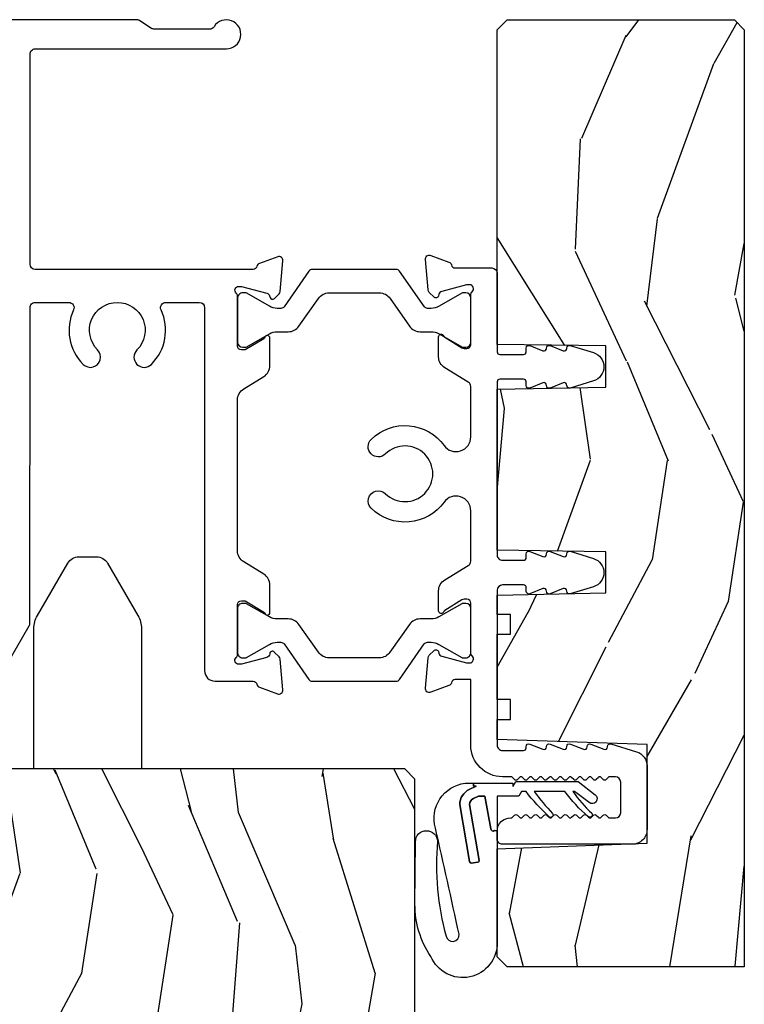
# Model space of a CAD drawing. Units: inches. Extents: x 15 to 460, y 1 to 200.
# Drawn here: x 94 to 96, y 147 to 149 of the extents above; entities that cross this region are included whole.
import ezdxf

# ---------------------------------------------------------------- set-up
doc = ezdxf.new("R2010")
doc.units = ezdxf.units.IN
doc.header["$MEASUREMENT"] = 0
for name, color, linetype in [('ZP-SECT-ALUM', 63, 'Continuous'), ('ZP-SECT-HDWR', 53, 'Continuous'), ('ZP-SECT-SEAL', 8, 'Continuous'), ('ZP-SECT-VINL', 130, 'Continuous'), ('ZP-SECT-WDHA', 11, 'Continuous'), ('ZP-SECT-WOOD', 104, 'Continuous'), ('ZP-SECT-WSTP', 40, 'Continuous')]:
    doc.layers.add(name, color=color, linetype=linetype)

# ---------------------------------------------------------------- blocks, each defined once
blk = doc.blocks.new('*U73')
at = {"layer": 'ZP-SECT-WDHA'}
h = blk.add_hatch(dxfattribs=at)
h.set_pattern_fill('WOOD3', color=256, scale=2, angle=70, style=0, pattern_type=2)
h.set_pattern_definition([(65.23640000000005, (7.104723881776294, 3.142510797969237), (-9.40381312866579, -19.98920494113852), [0.240832, -23.842358]), (81.3099, (7.205602568590165, 3.361196624091348), (0.8567808696703423, 8.2015810469735), [0.3059419999999979, -9.892097999999933]), (114.9999999999999, (7.251827054340765, 3.663625618926658), (-1.879385823145609, 0.6840404983268876), [0.226274, -2.602152]), (116.8476, (7.156199457947082, 3.868699661184507), (-18.61420804399884, 36.57200132328851), [0.438633999999998, -43.42478999999974]), (82.9946, (6.958103862293341, 4.260053893284492), (-2.397597174553425, -18.2825475333119), [0.266834, -26.416494]), (70, (6.990647542310853, 4.524895183288379), (-1.195344954920479, 2.563425528223154), [0.499999999999998, -1.499999999999991]), (60.53769999999999, (7.161657613973602, 4.994741493681331), (-5.299583706911786, -8.712888648139783), [0.24331, -11.922214]), (64.28939999999999, (6.597289866551932, 3.327201675365103), (-8.03574989784622, -16.23042490473692), [0.200997999999999, -19.89875399999987]), (70, (6.684487747632715, 3.508299796655776), (-1.195344954920479, 2.563425528223154), [0.299999999999998, -1.699999999999991]), (98.30079999999995, (6.787093790630478, 3.79020758289154), (-3.751888312602841, 24.77747627566944), [0.2952959999999981, -29.23434999999988]), (122.125, (6.744462060985142, 4.082410484361474), (6.660762092994136, -10.93774528833892), [0.45607, -22.347438]), (109.2894, (6.501938357633321, 4.468651669778765), (-5.292683358667598, 14.69651383292102), [0.284254, -28.141088]), (76.3402, (6.408038117423529, 4.736947672150293), (3.592933675524064, 15.71912217656524), [0.3622159999999979, -17.74855399999987]), (58.11130000000009, (6.493577664189388, 5.088917821366237), (-15.2147376914344, -24.25926024314875), [0.38833, -38.444646]), (63.29020000000006, (6.014680441664609, 3.539254164227017), (8.035737004436273, 16.23043294812967), [0.342344, -33.89214000000001]), (73.36649999999997, (6.168554995226827, 3.845068849561201), (9.065238276682225, 30.75421037689453), [0.3405879999999979, -33.71818599999973]), (103.6900999999999, (6.266047991541881, 4.171404743494917), (0.5113074788246051, -4.442810851533297), [0.3605559999999981, -6.85054799999997]), (117.4896, (6.180715510382356, 4.521716558395823), (-13.83285744134683, 26.31828405835821), [0.325575999999998, -32.23206399999974]), (84.9314, (6.0304337129254, 4.810533769366884), (1.8862935190084, 22.72535743897347), [0.310484, -30.737866]), (70, (6.057864346260203, 5.11980316706871), (-1.195344954920479, 2.563425528223154), [0.239999999999999, -1.759999999999991]), (57.0054, (6.139949180658391, 5.345329396057337), (9.915129035513681, 15.54638970077456), [0.266834, -26.416494]), (70, (7.636271861705381, 3.608833374125779), (-1.195344954920479, 2.563425528223154), [0, -1.999999999999991]), (293.1524, (7.450129715600837, 3.974553350943537), (-16.0507960926351, 37.76733994721548), [0.4386340000000001, -43.42478999999999]), (276.5651, (5.743205814400539, 4.25528595594568), (1.195347991783055, -2.563424841349598), [0.178886, -4.293249999999999]), (258.1301, (5.763658001131375, 4.07757352515388), (-2.224857536097373, -11.96035087531844), [0.282842, -13.859292]), (226.8014, (5.705480065831579, 3.800778785600797), (-7.17897422284896, -8.028844221841533), [0.152315999999999, -15.07922999999993]), (96.56509999999993, (7.450129715600837, 3.974553350943537), (-1.195347991783054, 2.563424841349599), [0.223605999999999, -4.24852999999997]), (76.7098, (7.424564482187406, 4.196693889433277), (-4.276989520291973, -17.59850515048118), [0.342344, -33.89214000000001]), (59.87529999999996, (7.503263626086663, 4.529870186233523), (17.26685591117937, 29.89742009709116), [0.568858, -56.316992]), (59.69520000000002, (7.311456258349153, 3.067266366437593), (5.983617987896487, 10.59227647392276), [0.223606, -22.137072]), (85.5241, (7.424288394712334, 3.260317937277463), (-1.886292306072137, -22.72535892270969), [0.3736299999999979, -36.98945199999974]), (112.8789, (7.453446384230915, 3.632809295092968), (13.66009816624821, -32.64049290170237), [0.3821, -37.827846]), (104.6952, (7.304891942957738, 3.984848466177695), (-6.31531393231792, 23.58212952201287), [0.316228, -31.306548]), (79.46229999999998, (7.224672508481035, 4.290732173380646), (1.540820218079111, 10.08096667572146), [0.364966, -11.80056]), (63.41809999999991, (7.291418202831096, 4.64954272546312), (-15.38743134468314, -30.58148033332786), [0.5234499999999959, -51.82155999999974]), (61.86990000000001, (6.841609947956271, 3.238276438100427), (-5.983625597899493, -10.592271183312), [0.282842, -13.859292]), (81.3099, (6.974963292918914, 3.487709566187461), (0.8567808696703423, 8.2015810469735), [0.3059419999999979, -9.892097999999933]), (112.5103999999999, (7.0211877786694, 3.790138561022772), (11.26938588547409, -27.51365047632417), [0.3255759999999999, -32.232064]), (114.9999999999999, (6.896540236494729, 4.090909221543029), (-1.879385823145609, 0.6840404983268876), [0.367696, -2.460732]), (87.354, (6.741145392355065, 4.424154540212043), (-1.374994473696775, -27.1681693210235), [0.335262, -33.190848]), (66.63350000000004, (6.756622576140671, 4.759058193196096), (-12.82404996855911, -29.38611480483956), [0.340588, -33.718186]), (52.89729999999998, (6.891703277287092, 5.071713281396796), (12.47855130569256, 16.74173789157442), [0.27203, -26.930912]), (61.2538, (6.371763637563276, 3.409286509763262), (6.667674682060167, 12.47165228615286), [0.263058, -26.042834]), (84.9314, (6.498276579659432, 3.63992578543457), (1.8862935190084, 22.72535743897347), [0.310484, -30.737866]), (102.0054, (6.525707212994234, 3.949195183136396), (2.217957090697112, -11.44904584078526), [0.37736, -18.490604]), (119.8990999999999, (6.447215134701309, 4.318300850453027), (16.90756994081485, -29.56575905723365), [0.49679, -49.18217999999999]), (85.9454, (6.199578384666892, 4.748970143568271), (-0.8567761997234581, -8.201581415241053), [0.291204, -14.269016]), (63.99100000000004, (6.220168615135207, 5.039445688854371), (8.719786654980343, 18.10981212779323), [0.3820999999999979, -37.82784599999974]), (46.80139999999997, (6.3877239744304, 5.382848079019993), (7.17897422284896, 8.02884422184153), [0.152315999999999, -15.07922999999993]), (60.53769999999999, (5.80794806509175, 3.614498595758661), (-5.299583706911786, -8.712888648139783), [0.24331, -11.922214]), (80.008, (5.927620604321305, 3.826344019014257), (3.765665839812322, 22.0413197685621), [0.3452539999999979, -34.18009999999974]), (107.4054, (5.987525895804878, 4.166360718681005), (-9.90135254830583, 31.27240365373135), [0.428018, -42.37384999999999]), (99.05459999999997, (7.738877904703144, 3.890741160361557), (-2.729258747784671, 15.89185857896806), [0.205912, -20.385348]), (80.78429999999999, (7.706472268423112, 4.094087846435584), (-5.306487489153644, -32.1222841683562), [0.4275520000000001, -42.327566]), (62.87499999999999, (7.774945318957065, 4.51612035863171), (-6.667664278977534, -12.47165829348074), [0.483736, -15.64078])])
h.paths.add_polyline_path([(5.990451641546314, -2.876560992821779), (5.270358949415594, -2.875630429338386), (5.240363069526836, -2.845626309792905), (5.240451641546314, -2.517449942940515), (5.695451641546469, -2.500688799938515), (5.695451641546469, -2.200688799938518), (5.240451641546314, -2.185672042703018), (5.240462067485168, -2.124737366471734), (5.280462067107976, -2.12474285957623), (5.280470306764755, -2.06474286014199), (5.24047030714189, -2.064737367037508), (5.240497545953417, -1.866388245992709), (5.280497545576167, -1.866393739097205), (5.280505785232946, -1.806393739662951), (5.240505785610139, -1.806388246558455), (5.240451641546314, -1.747322919787919), (5.570451641546355, -1.740688799938524), (5.570451641546355, -1.61568879993851), (5.240451641546314, -1.610799065855616), (5.240683027950012, -1.122314839596626), (5.570451641546355, -1.11568879993851), (5.570451641546355, -0.9906887999385104), (5.240451641546428, -0.9863150316569431), (5.240749646755716, -0.0306263363367521), (5.270753766301197, -0.0006304564480075), (5.960753759794897, -0.000725212500555), (5.990749639683656, -0.0307293320460502)])
h = blk.add_hatch(dxfattribs=at)
h.set_pattern_fill('WOOD3', color=256, scale=2, angle=70, style=0, pattern_type=2)
h.set_pattern_definition([(65.23640000000005, (-64.71052361470481, -85.40619386143965), (-9.40381312866579, -19.98920494113852), [0.240832, -23.842358]), (81.3099, (-64.60964492789083, -85.18750803531753), (0.8567808696703423, 8.2015810469735), [0.3059419999999972, -9.892097999999908]), (114.9999999999999, (-64.56342044214034, -84.88507904048224), (-1.879385823145609, 0.6840404983268876), [0.226274, -2.602152]), (116.8476, (-64.65904803853402, -84.68000499822438), (-18.61420804399884, 36.57200132328851), [0.4386339999999973, -43.42478999999964]), (82.9946, (-64.85714363418776, -84.28865076612442), (-2.397597174553425, -18.2825475333119), [0.266834, -26.416494]), (70, (-64.82459995417025, -84.0238094761205), (-1.195344954920479, 2.563425528223154), [0.4999999999999972, -1.499999999999988]), (60.53769999999999, (-64.65358988250739, -83.55396316572757), (-5.299583706911786, -8.712888648139783), [0.24331, -11.922214]), (64.28939999999999, (-65.21795762992917, -85.22150298404381), (-8.03574989784622, -16.23042490473692), [0.2009979999999986, -19.89875399999982]), (70, (-65.13075974884839, -85.04040486275314), (-1.195344954920479, 2.563425528223154), [0.2999999999999971, -1.699999999999988]), (98.30079999999995, (-65.02815370585063, -84.75849707651736), (-3.751888312602841, 24.77747627566944), [0.2952959999999973, -29.23434999999983]), (122.125, (-65.07078543549596, -84.46629417504742), (6.660762092994136, -10.93774528833892), [0.45607, -22.347438]), (109.2894, (-65.31330913884779, -84.08005298963013), (-5.292683358667598, 14.69651383292102), [0.284254, -28.141088]), (76.3402, (-65.40720937905746, -83.8117569872586), (3.592933675524064, 15.71912217656524), [0.3622159999999972, -17.74855399999982]), (58.11130000000009, (-65.3216698322917, -83.45978683804265), (-15.2147376914344, -24.25926024314875), [0.38833, -38.444646]), (63.29020000000006, (-65.80056705481648, -85.00945049518188), (8.035737004436273, 16.23043294812967), [0.342344, -33.89214000000001]), (73.36649999999997, (-65.64669250125428, -84.7036358098477), (9.065238276682225, 30.75421037689453), [0.3405879999999972, -33.71818599999964]), (103.6900999999999, (-65.54919950493922, -84.37729991591397), (0.5113074788246051, -4.442810851533297), [0.3605559999999974, -6.850547999999958]), (117.4896, (-65.63453198609875, -84.02698810101307), (-13.83285744134683, 26.31828405835821), [0.3255759999999972, -32.23206399999964]), (84.9314, (-65.7848137835557, -83.738170890042), (1.8862935190084, 22.72535743897347), [0.310484, -30.737866]), (70, (-65.7573831502209, -83.42890149234017), (-1.195344954920479, 2.563425528223154), [0.2399999999999986, -1.759999999999988]), (57.0054, (-65.67529831582272, -83.20337526335157), (9.915129035513681, 15.54638970077456), [0.266834, -26.416494]), (70, (-64.17897563477561, -84.93987128528312), (-1.195344954920479, 2.563425528223154), [0, -1.999999999999988]), (293.1524, (-64.36511778088027, -84.57415130846536), (-16.0507960926351, 37.76733994721548), [0.4386340000000001, -43.42478999999999]), (276.5651, (-66.07204168208057, -84.2934187034632), (1.195347991783055, -2.563424841349598), [0.178886, -4.293249999999999]), (258.1301, (-66.05158949534973, -84.471131134255), (-2.224857536097373, -11.96035087531844), [0.282842, -13.859292]), (226.8014, (-66.10976743064941, -84.74792587380809), (-7.17897422284896, -8.028844221841533), [0.1523159999999986, -15.07922999999991]), (96.56509999999993, (-64.36511778088027, -84.57415130846536), (-1.195347991783054, 2.563424841349599), [0.2236059999999987, -4.248529999999957]), (76.7098, (-64.3906830142937, -84.3520107699756), (-4.276989520291973, -17.59850515048118), [0.342344, -33.89214000000001]), (59.87529999999996, (-64.31198387039433, -84.01883447317539), (17.26685591117937, 29.89742009709116), [0.568858, -56.316992]), (59.69520000000002, (-64.50379123813184, -85.4814382929713), (5.983617987896487, 10.59227647392276), [0.223606, -22.137072]), (85.5241, (-64.39095910176877, -85.28838672213143), (-1.886292306072137, -22.72535892270969), [0.3736299999999972, -36.98945199999964]), (112.8789, (-64.36180111225019, -84.91589536431593), (13.66009816624821, -32.64049290170237), [0.3821, -37.827846]), (104.6952, (-64.51035555352325, -84.56385619323119), (-6.31531393231792, 23.58212952201287), [0.316228, -31.306548]), (79.46229999999998, (-64.59057498800007, -84.25797248602824), (1.540820218079111, 10.08096667572146), [0.364966, -11.80056]), (63.41809999999991, (-64.52382929365001, -83.89916193394578), (-15.38743134468314, -30.58148033332786), [0.5234499999999943, -51.82155999999963]), (61.86990000000001, (-64.97363754852483, -85.31042822130848), (-5.983625597899493, -10.592271183312), [0.282842, -13.859292]), (81.3099, (-64.84028420356219, -85.06099509322144), (0.8567808696703423, 8.2015810469735), [0.3059419999999972, -9.892097999999908]), (112.5103999999999, (-64.79405971781159, -84.75856609838613), (11.26938588547409, -27.51365047632417), [0.3255759999999999, -32.232064]), (114.9999999999999, (-64.91870725998638, -84.45779543786585), (-1.879385823145609, 0.6840404983268876), [0.367696, -2.460732]), (87.354, (-65.07410210412604, -84.12455011919684), (-1.374994473696775, -27.1681693210235), [0.335262, -33.190848]), (66.63350000000004, (-65.05862492034043, -83.78964646621279), (-12.82404996855911, -29.38611480483956), [0.340588, -33.718186]), (52.89729999999998, (-64.92354421919401, -83.47699137801209), (12.47855130569256, 16.74173789157442), [0.27203, -26.930912]), (61.2538, (-65.44348385891783, -85.13941814964562), (6.667674682060167, 12.47165228615286), [0.263058, -26.042834]), (84.9314, (-65.31697091682167, -84.90877887397431), (1.8862935190084, 22.72535743897347), [0.310484, -30.737866]), (102.0054, (-65.28954028348687, -84.59950947627247), (2.217957090697112, -11.44904584078526), [0.37736, -18.490604]), (119.8990999999999, (-65.3680323617798, -84.23040380895588), (16.90756994081485, -29.56575905723365), [0.49679, -49.18217999999999]), (85.9454, (-65.61566911181421, -83.79973451584063), (-0.8567761997234581, -8.201581415241053), [0.291204, -14.269016]), (63.99100000000004, (-65.59507888134588, -83.50925897055453), (8.719786654980343, 18.10981212779323), [0.3820999999999972, -37.82784599999964]), (46.80139999999997, (-65.4275235220507, -83.16585658038889), (7.17897422284896, 8.02884422184153), [0.1523159999999986, -15.07922999999991]), (60.53769999999999, (-66.00729943138936, -84.93420606365024), (-5.299583706911786, -8.712888648139783), [0.24331, -11.922214]), (80.008, (-65.8876268921598, -84.72236064039464), (3.765665839812322, 22.0413197685621), [0.3452539999999971, -34.18009999999964]), (107.4054, (-65.82772160067623, -84.38234394072788), (-9.90135254830583, 31.27240365373135), [0.428018, -42.37384999999999]), (99.05459999999997, (-64.07636959177796, -84.65796349904736), (-2.729258747784671, 15.89185857896806), [0.205912, -20.385348]), (80.78429999999999, (-64.10877522805788, -84.45461681297331), (-5.306487489153644, -32.1222841683562), [0.4275520000000001, -42.327566]), (62.87499999999999, (-64.04030217752404, -84.03258430077717), (-6.667664278977534, -12.47165829348074), [0.483736, -15.64078])])
edge = h.paths.add_edge_path()
edge.add_line((4.990761213614405, -2.306005246929885), (4.959761213614342, -2.275005246929666))
edge.add_line((4.959761213614342, -2.275005246929666), (3.567664060109677, -2.275005246929694))
edge.add_line((3.567664060109677, -2.275005246929694), (3.535564715327268, -2.30648636256717))
edge.add_line((3.535564715327268, -2.30648636256717), (3.534481512016441, -2.337505246929623))
edge.add_line((3.534481512016441, -2.337505246929623), (3.450194326386053, -2.337505246929623))
edge.add_line((3.450194326386053, -2.337505246929623), (3.421693423785995, -2.366006149529738))
edge.add_line((3.421693423785995, -2.366006149529738), (3.399331593867259, -2.908640830223887))
edge.add_arc((3.351747906321634, -2.906679919200612), 0.0476240747152488, 181.9999999982072, 357.6401915047231, ccw=False)
edge.add_line((3.304152842905864, -2.908341975437608), (3.29788746411566, -2.728925001486715))
edge.add_line((3.29788746411566, -2.728925001486715), (3.265806989157908, -2.697945246929549))
edge.add_line((3.265806989157908, -2.697945246929549), (3.189325440612606, -2.697945246929549))
edge.add_line((3.189325440612606, -2.697945246929549), (3.146761213614354, -2.760059054817801))
edge.add_line((3.146761213614354, -2.760059054817801), (3.146761213614468, -6.586358246929577))
edge.add_line((3.146761213614468, -6.586358246929577), (3.209761213614569, -6.649358246929708))
edge.add_line((3.209761213614569, -6.649358246929708), (3.336008686008085, -6.649358246929708))
edge.add_line((3.336008686008085, -6.649358246929708), (3.340298356256994, -6.526518163181933))
edge.add_arc((3.371279471894581, -6.527600047579738), 0.0310000000000246, 91.99999999960443, 177.9999999999494, ccw=False)
edge.add_line((3.370197587497045, -6.496618931942123), (3.389000928963582, -6.495962304789287))
edge.add_arc((3.387919044566217, -6.464981189151686), 0.0309999999999951, 271.9999999992378, 355.9999999998869)
edge.add_line((3.418843530124263, -6.467143639837814), (3.41972300871987, -6.454566509960784))
edge.add_arc((3.669114021284826, -6.472005628397383), 0.2500000000000115, 89.99999999999352, 175.9999999998699, ccw=False)
edge.add_line((3.669114021284826, -6.222005628397369), (4.574972446722881, -6.22200562839734))
edge.add_line((4.574972446722881, -6.22200562839734), (4.577154994816169, -6.159505628396573))
edge.add_line((4.577154994816169, -6.159505628396573), (4.738578665521231, -6.159505628396559))
edge.add_line((4.738578665521231, -6.159505628396559), (4.740761213614518, -6.2220056283969))
edge.add_line((4.740761213614518, -6.2220056283969), (4.970761213614423, -6.2220056283969))
edge.add_line((4.970761213614423, -6.2220056283969), (4.990761213614518, -6.202005628397088))
edge.add_line((4.990761213614518, -6.202005628397088), (4.990761213614405, -2.306005246929885))
at = {"layer": 'ZP-SECT-ALUM'}
blk.add_lwpolyline([(3.761444660513689, -1.94107323511956), (3.819696116575073, -1.840210744130999, 0.131652497587347), (3.821840808715251, -1.832211038581036), (3.821972328661104, -0.8745016433782666, -0.4142135623728654), (3.837974525751974, -0.8585038407709362), (3.9396178147324, -0.8585177992011949, -0.5482314507168964), (3.95412365950716, -0.881264406853333, 0.3149714425687766), (3.983357550829452, -1.046614951092308, 1), (4.027204191377336, -1.00278035159981, -2.414213562376748), (4.146705236270918, -1.002796762393074, 1), (4.190539835763331, -1.046643402940972, 0.3149714425685032), (4.219819140373431, -0.8813008941797164, -0.548231450715776), (4.234331232075589, -0.8585582714915602), (4.335974521056186, -0.8585722299219042, -0.414213562373034), (4.351972323663517, -0.8745744270128454), (4.351820988634585, -1.976574416622909, 0.4142135623730342), (4.383816593849246, -2.008578810804763), (4.499266267214125, -2.008594665232919, -0.3604868765298413), (4.510870390088484, -2.018213209466139, 0.2646514977578069), (4.518435002826777, -2.027118907076541), (4.573755927253159, -2.047262680840404, 0.5486187866271884), (4.589563279734875, -2.035136721234138), (4.58143427754328, -1.942074608628331, 0.1763269807548658), (4.578020858907279, -1.934751883443198), (4.563695673196036, -1.920422762709407, 0.7101225245151702), (4.549771359390774, -1.925636232117525, -0.3277449803816878), (4.540886322010237, -1.936720514838526), (4.463634645310207, -1.957408669249161), (4.455760629623512, -1.957407587929367, -0.6885002594836197), (4.447889444915517, -1.936792065917472, 0.2134217662865526), (4.451827661738434, -1.927989189395916), (4.451848504103736, -1.77621807253206, -0.4142135623729738), (4.463661149594088, -1.764408671001049), (4.475472173037246, -1.764410292980713), (4.534272918816213, -1.80031350605374, 0.9875128266109333), (4.55027042015115, -1.800114676709924), (4.550281853122214, -1.716861420064049, 0.2614125764247388), (4.531428579596536, -1.683254468574673), (4.470724249313946, -1.646188943712772, -0.2614125764246125), (4.451870975788153, -1.61258199222324), (4.451933870142624, -1.15459431772588, -0.2614125764314701), (4.470796373282382, -1.120992545654317), (4.531510881516169, -1.083943694953347, 0.2614125764314265), (4.550373384656495, -1.050341922880903), (4.550384832001782, -0.9669839950010725, 0.8498855135454219), (4.534801125505282, -0.9644358599304894, -0.1765200506159277), (4.531384558223635, -0.9687178021873847), (4.475576766945096, -1.002772504903418), (4.463765743426506, -1.002770882923741, -0.4142135623730809), (4.451956341895424, -0.9909582374333751), (4.451977184260783, -0.8391871205608936, 0.2134217652861208), (4.448041385376086, -0.8303831627496265, -0.6885002580728034), (4.45591823198174, -0.8097698034073346), (4.463792247655476, -0.8097708847271007), (4.541038226487216, -0.8304802524183543, -0.2679491924312949), (4.549522342517889, -0.8389666989759093), (4.550670124314819, -0.8432526331797447, 0.5773502691904566), (4.563843124546565, -0.8467842669232936), (4.578172233573639, -0.8324590929203594, 0.1763269807121188), (4.58158766330473, -0.8251373055246631), (4.589742225756765, -0.7320774225625968, 0.5486187865740689), (4.573938204331227, -0.7199471218414005), (4.518611749395631, -0.7400757006563766, 0.2646514979894662), (4.511044690943776, -0.7489793202784938, -0.3604868767319175), (4.499437926722066, -0.7585946770243197), (3.837988258513234, -0.7585038417197723, -0.4142135623730728), (3.821990455905904, -0.7425016446288595), (3.822078070922657, -0.1045016506389089, -0.4142135623731004), (3.838080268013527, -0.0885038480315785), (4.418045209438446, -0.0885834932330312, 1.702106770003397), (4.380604349749432, -0.0213791707139706, -0.2598367976415852), (4.366995934996339, -0.0289606882155482), (4.199740985620053, -0.0289377194924612, -0.1451883966124809), (4.191016852654911, -0.0263485794636012), (4.155234383402557, -0.0030652369708974, 0.1451883966125473), (4.146510250437358, -0.0004760969420232), (1.164466675948574, -6.65800140212e-05, 0.6264515961776818)], format="xyb", dxfattribs=at)
blk.add_lwpolyline([(5.240396301345469, -2.203051425742316, 0.4142135623731194), (5.256396301333722, -2.219051425730583), (5.320396301333801, -2.219051425730583, 0.4142135623730465), (5.328396301333839, -2.211051425730573), (5.328396301333725, -2.207051425730853, -0.5299756386676114), (5.339352978033105, -2.19961784900768), (5.379245639459497, -2.215485002453533, 0.5299756386584966), (5.390202316158877, -2.208051425730602), (5.390202316158763, -2.207051425730597, -0.5299756386585689), (5.401158992858142, -2.199617849007665), (5.441066515625209, -2.215490913494875, 0.5299756386585582), (5.451908851386122, -2.208134911584238), (5.451908851386008, -2.207051425731435, -0.5299756386917692), (5.462865528085387, -2.199617849007651), (5.502758189511894, -2.215485002453505, 0.5299756386580974), (5.513714866211273, -2.208051425730573), (5.513714866211159, -2.207051425731506, -0.5299756386948405), (5.524671542910539, -2.199617849007651), (5.564564204336932, -2.215485002453505, 0.5299756386583896), (5.575520881036311, -2.208051425730559), (5.575520881036197, -2.207051425730597, -0.5035491244000201), (5.585847834513344, -2.199397323071536), (5.663485414642707, -2.223000225343241, -0.3301860029336879), (5.695396301333687, -2.266054552800355), (5.695396301333687, -2.459051425730564, -0.4142135623732614), (5.650396301333728, -2.504051425730565), (5.256396301333722, -2.50405142573058, -0.414213562373107), (5.24039630133376, -2.488051425730603), (5.24039630133376, -2.464051425730772, -0.4275139651402382), (5.282158875453148, -2.424045610886423, 0.2202654686782414), (5.286822855035836, -2.4221307620559), (5.292996413250364, -2.415472089405326, -0.4365255748485965), (5.301796189417188, -2.415472089405298), (5.307969747631716, -2.422130762055786, 0.4365255748425387), (5.316769523798427, -2.422130762055843), (5.322943082013068, -2.415472089405369, -0.4365255748383818), (5.331742858179779, -2.415472089405355), (5.337916416394307, -2.422130762055772, 0.4365255748388954), (5.346716192561018, -2.422130762055815), (5.352889750775659, -2.415472089405412, -0.4365255748377878), (5.36168952694237, -2.415472089405412), (5.367863085157011, -2.422130762055786, 0.4365255748374301), (5.376662861323609, -2.422130762055786), (5.38283641953825, -2.415472089405398, -0.4365255748380616), (5.391636195704961, -2.415472089405383), (5.397809753919602, -2.422130762055786, 0.4365255748377872), (5.406609530086313, -2.422130762055786), (5.412783088300955, -2.415472089405369, -0.4365255748367971), (5.421582864467552, -2.415472089405383), (5.427756422682193, -2.422130762055786, 0.4365255748378664), (5.436556198848904, -2.422130762055786), (5.442729757063546, -2.415472089405398, -0.4365255748380297), (5.451529533230257, -2.415472089405383), (5.457703091444898, -2.4221307620558, 0.4365255748363995), (5.466502867611495, -2.422130762055786), (5.472676425826136, -2.415472089405398, -0.4365255748380663), (5.481476201992848, -2.415472089405383), (5.487649760207489, -2.422130762055786, 0.4365255748377072), (5.4964495363742, -2.422130762055786), (5.502623094588841, -2.415472089405383, -0.4365255748369552), (5.511422870755438, -2.415472089405383), (5.51759642897008, -2.422130762055786, 0.4365255748378692), (5.526396205136791, -2.422130762055786), (5.532569763351432, -2.415472089405398, -0.4365255748381811), (5.541369539518143, -2.415472089405383), (5.547543097732784, -2.422130762055772, 0.43652557483775), (5.556342873899495, -2.422130762055786), (5.562516432114136, -2.415472089405412, -0.4365255748393367), (5.571316208280734, -2.415472089405383), (5.577489766495375, -2.422130762055758, 0.2087515080048016), (5.581889654578787, -2.424051425730581), (5.599396301333797, -2.424051425730581, 0.4142135623730056), (5.61539630133376, -2.408051425730604), (5.61539630133376, -2.315051425730558, 0.4142135623730656), (5.599396301333797, -2.299051425730581), (5.581889654578787, -2.299051425730596, 0.2087515080044027), (5.577489766495375, -2.300972089405405), (5.571316208280734, -2.307630762055794, -0.4365255748364409), (5.562516432114023, -2.307630762055779), (5.556342873899495, -2.300972089405419, 0.4365255748392107), (5.547543097732784, -2.300972089405391), (5.541369539518143, -2.307630762055779, -0.4365255748377016), (5.532569763351432, -2.307630762055779), (5.526396205136791, -2.300972089405377, 0.4365255748364775), (5.51759642897008, -2.300972089405391), (5.511422870755552, -2.307630762055765, -0.4365255748391713), (5.502623094588841, -2.307630762055779), (5.4964495363742, -2.300972089405391, 0.436525574837944), (5.487649760207489, -2.300972089405391), (5.481476201992848, -2.307630762055779, -0.4365255748378301), (5.472676425826136, -2.307630762055779), (5.466502867611495, -2.300972089405377, 0.4365255748366854), (5.457703091444898, -2.300972089405391), (5.451529533230257, -2.307630762055779, -0.4365255748371938), (5.442729757063546, -2.307630762055794), (5.436556198848904, -2.300972089405419, 0.4365255748365994), (5.427756422682193, -2.300972089405405), (5.421582864467552, -2.307630762055751, -0.4365255748312146), (5.412783088300955, -2.307630762055794), (5.4066095300862, -2.300972089405462, 0.4365255748274924), (5.397809753919716, -2.300972089405448), (5.391636195704847, -2.307630762055723, -0.4365255748186633), (5.38283641953825, -2.307630762055765), (5.376662861323382, -2.300972089405632, 0.4365255748061498), (5.367863085157125, -2.300972089405519), (5.361689526942029, -2.307630762055538, -0.4365255747817189), (5.352889750775659, -2.307630762055779), (5.346716192560222, -2.300972089406144, 0.4365255747445752), (5.337916416394875, -2.300972089405846), (5.33174285817887, -2.30763076205504, -0.4365255746675202), (5.322943082013068, -2.307630762055808), (5.316769523795926, -2.300972089407665, 0.4365255745537996), (5.307969747633194, -2.300972089406727), (5.301796189414574, -2.30763076205352, -0.4365255743316635), (5.292996413250364, -2.307630762055794), (5.286822855028447, -2.30097208941224, 0.2087515077165732), (5.282422966949582, -2.299051425742291), (5.256396301333722, -2.299051425742291, -0.4142135623730148), (5.160396301333719, -2.203051425742287), (5.160396301333719, -2.004051425811454), (5.113120178987458, -2.004051425811454, 0.3525725779430091), (5.10139630123848, -2.013491994131314, -0.2571517832472411), (5.093776665234543, -2.022208873891415), (5.038500543050815, -2.042327737172001, -0.5486187874520367), (5.022441964928873, -2.030005556815183), (5.030528515560888, -1.937575860462914, -0.176326980617624), (5.033997570564508, -1.930136448002414), (5.048739447084301, -1.915394571481087, -0.5773502692168458), (5.062123707944294, -1.918980873369648), (5.063492669965796, -1.924089909188467, 0.2679491924452781), (5.071977951339988, -1.932575190563099), (5.146870302763602, -1.952642535646063, 0.0655434628146349), (5.149976131304867, -1.953051425730592), (5.1563963013337, -1.953051425730578, 0.6885002580693796), (5.164396301333738, -1.932107153820609, -0.2134217652820283), (5.160396301333832, -1.92316288191067), (5.160396301333719, -1.772051330179962, 0.4142135623728754), (5.148396301333775, -1.760051330180004), (5.13976931384542, -1.760051330180004, 0.1378725227714519), (5.13351718153666, -1.761808730822735), (5.081258896824294, -1.793707441184835, 0.1698274432957773), (5.077911635367343, -1.79779364278329, -0.8387564481952905), (5.062396301333762, -1.795051425730591), (5.062396301333762, -1.734552459582275, -0.261412576422947), (5.081076925692002, -1.701263978488555), (5.152732455443185, -1.65752525632439, 0.2614125764230046), (5.160396301333719, -1.64386844356801), (5.160396301333719, -1.491511418616937, 0.7267912216396767), (5.078973324832475, -1.465084788434779, -0.4581134410055589), (4.857867659242913, -1.483694282873443, -1), (4.901258620400824, -1.439408568587722, 2.379795897113487), (4.901258620400824, -1.318694282873437, -1), (4.857867659242913, -1.274408568587759, -0.4581134410055917), (5.078973324832475, -1.293018063026451, 0.7267912216400453), (5.160396301333946, -1.266591432844236), (5.160396301333946, -1.114234407892894, 0.2614125764241247), (5.152732455443299, -1.100577595136471), (5.081076925692002, -1.056838872972633, -0.2614125764240851), (5.062396301333649, -1.023550391878899), (5.062396301333649, -0.9630514257303275, -0.8387567959484854), (5.077911637606405, -0.9603092148143446, 0.1698280733611376), (5.081258896824294, -0.9643954102763672), (5.133517233628879, -0.9962940352979359, 0.1378721067474144), (5.139769349211007, -0.9980514257306367), (5.148396301333093, -0.9980514257306367, 0.4142135623733363), (5.160396301333037, -0.9860514257306647), (5.16039630133315, -0.8349399695504472, -0.2134217652916284), (5.164396301333397, -0.8259956976402236, 0.6885002580810068), (5.1563963013337, -0.8050514257299283), (5.149976131304754, -0.8050514257299283, 0.0655434628172515), (5.146870302763375, -0.8054603158144857), (5.071977951339988, -0.8255276608982597, 0.2679491924303166), (5.063492669965796, -0.8340129422725937), (5.062123707944067, -0.8391219780913274, -0.5773502691908429), (5.048739447084301, -0.8427082799800587), (5.033997570563712, -0.8279664034595413, -0.1763269807085866), (5.030528515560888, -0.820526990998303), (5.022441964956612, -0.7280972946435753, -0.5486187866270248), (5.038500543053658, -0.7157751142811577), (5.093776665282405, -0.7358939774380815, -0.2571517861555543), (5.10139630133375, -0.7446108573090413, 0.3525725803833533), (5.11312017910501, -0.7540514257305801), (5.224396301333683, -0.7540514257305801, -0.4142135623730625), (5.240396301333646, -0.7700514257305713), (5.240396301333646, -1.008551425730573, 0.4142135623729714), (5.248396301333684, -1.016551425730582), (5.320335956797919, -1.016551425730582, 0.4142135623730951), (5.328335956797957, -1.008551425730559), (5.328335956797843, -0.9970514257306746, -0.5299756386617009), (5.339292633497223, -0.9896178490076579), (5.379185294923615, -1.005485002453511, 0.529975638658537), (5.390141971622995, -0.9980514257305799), (5.390141971622881, -0.9970514257306035, -0.5299756386585369), (5.40109864832226, -0.9896178490076579), (5.440991309748653, -1.005485002453511, 0.5299756386585429), (5.451947986448033, -0.9980514257305799), (5.451947986448033, -0.9970514257306035, -0.504588800680997), (5.462300309049908, -0.9894050816121904), (5.532628115969203, -1.011040740064657, -0.7386114606796615), (5.532628115969203, -1.09706211139651), (5.462300309049908, -1.118697769848992, -0.5261283406790199), (5.451932407075844, -1.11055045201985, 0.550131627492744), (5.440991309748653, -1.102617849007671), (5.40109864832226, -1.118485002453539, -0.5521441650449908), (5.390126392250806, -1.110550452019836, 0.5501316274930766), (5.379185294923615, -1.102617849007657), (5.339292633497223, -1.11848500245351, -0.5299756386584834), (5.328335956797843, -1.111051425730565), (5.328335956797957, -1.099551425730609, 0.4142135623731094), (5.320335956797919, -1.091551425730585), (5.248396301333798, -1.091551425730585, 0.4142135623731021), (5.24039630133376, -1.099551425730609), (5.24039630133376, -1.625551425730606, 0.4142135623731115), (5.256396301333722, -1.641551425730597), (5.32053822441577, -1.641551425730582, 0.4142135623730951), (5.328538224415808, -1.633551425730573), (5.328538224415694, -1.622051425730603, -0.5302551143729132), (5.339501387007828, -1.614620432024992), (5.379279942839787, -1.630482419436177, 0.530255114372777), (5.39024310543192, -1.623051425730565), (5.39024310543192, -1.622051425730589, -0.5302551143729132), (5.401206268024054, -1.614620432024992), (5.440984823855899, -1.630482419436177, 0.5302551143730481), (5.451947986448033, -1.623051425730565), (5.451947986448033, -1.622051425730589, -0.5045888006810345), (5.462300309049908, -1.61440508161219), (5.532628115969203, -1.636040740064672, -0.738611460679667), (5.532628115969203, -1.72206211139651), (5.462300309049908, -1.743697769848978, -0.5261283406789178), (5.451932407075844, -1.735550452019822, 0.5504158546209053), (5.440984823855899, -1.727620432024991), (5.401206268024054, -1.743482419436176, -0.552430829879219), (5.390227526059732, -1.735550452019836, 0.5504158546209462), (5.379279942839787, -1.727620432024991), (5.339501387007828, -1.743482419436176, -0.5302551143730487), (5.328538224415694, -1.736051425730565), (5.328538224415808, -1.72455142573068, 0.4142135623760178), (5.32053822441577, -1.716551425730585), (5.256396301345432, -1.716551425730585, 0.4142135623730379), (5.240396301345469, -1.732551425730562)], format="xyb", close=True, dxfattribs=at)
at = {"layer": 'ZP-SECT-HDWR'}
blk.add_lwpolyline([(4.023534343254482, -1.63075656630059, -0.2674173791456638), (4.057590689288417, -1.650373964341099), (4.149758361358976, -1.80928374377305, -0.1321573863745454), (4.160385826771403, -1.848789105172443), (4.160385826771403, -2.27500524692968), (3.83361417322817, -2.275005246929708), (3.83361417322817, -1.848789105172457, -0.1321573863745553), (3.844241638640596, -1.809283743773065), (3.936409310711155, -1.650373964341099, -0.2674173791456877), (3.970465656745091, -1.63075656630059)], format="xyb", close=True, dxfattribs=at)
at = {"layer": 'ZP-SECT-SEAL'}
for points in [[(4.943679307787647, -0.7636733190472569, 0.244698443228994), (4.93400428364248, -0.7586368202639875), (4.678633632445212, -0.7586368202639875, 0.2446984432290597), (4.668958608300044, -0.7636733190472569), (4.593310119387183, -0.871710557701249, -0.2446984432290595), (4.583635095242016, -0.8767470564845041), (4.572460690327261, -0.8767470564845041, -0.1316524975879795), (4.548838643083058, -0.870417548001825), (4.479799673064007, -0.830557880076526, 0.1316524975875354), (4.475862665189993, -0.8295029619960843), (4.467736280878511, -0.82950296199607, 0.4142135623733876), (4.451988249382338, -0.8452509934922005), (4.451988249382338, -0.9791092612088192, 0.4142135623730951), (4.467736280878511, -0.9948572927049781), (4.475862665189993, -0.9948572927049781, 0.1316524975874848), (4.479799673064007, -0.9938023746245364), (4.548838643083172, -0.9539427066993511, -0.1316524975874842), (4.572460690327261, -0.9476131982167288), (4.606179337588741, -0.9476131982167288, 0.2446984432289438), (4.638429418072519, -0.9308248689392399), (4.697620466385728, -0.8462912912738147, -0.2446984432289687), (4.729870546869506, -0.8295029619963258), (4.882767369218186, -0.8295029619963401, -0.2446984432288985), (4.915017449701963, -0.8462912912738288), (4.974208498015173, -0.9308248689392399, 0.2446984432290345), (5.00645857849895, -0.9476131982167288), (5.04017722576043, -0.9476131982167146, -0.1316524975877723), (5.063799273004633, -0.9539427066993653), (5.132838243023684, -0.9938023746245221, 0.1316524975875639), (5.136775250897699, -0.9948572927049639), (5.14490163520918, -0.9948572927049639, 0.4142135623728737), (5.160649666705353, -0.9791092612088192), (5.160649666705353, -0.8452509934921437, 0.4142135623711569), (5.14490163520918, -0.82950296199607), (5.136775250897699, -0.8295029619960558, 0.1316524975883464), (5.132838243023684, -0.8305578800764976), (5.063799273004633, -0.8704175480017539, -0.131652497587901), (5.04017722576043, -0.876747056484433), (5.029002820845676, -0.876747056484433, -0.2446984432289944), (5.019327796700508, -0.8717105577011636)], [(5.019165869130688, -1.895563071703719, -0.2446984432286336), (5.028840893275855, -1.89052657292045), (5.040015298190496, -1.890526572920435, -0.1316524975882293), (5.063637345434813, -1.896856081403115), (5.132676315453863, -1.936715749328371, 0.1316524975874615), (5.136613323327878, -1.937770667408813), (5.144739707639359, -1.937770667408827, 0.414213562373826), (5.160487739135533, -1.922022635912668), (5.160487739135533, -1.788164368188716, 0.4142135622369497), (5.144739707639359, -1.77241633669989), (5.136613323327878, -1.77241633669989, 0.1316524975876658), (5.132676315453863, -1.773471254780332), (5.063637345434813, -1.813330922705489, -0.1316524975875572), (5.04001529819061, -1.81966043118814), (5.00629665092913, -1.819660431188154, 0.2446984432288108), (4.974046570445352, -1.836448760465643), (4.914855522132143, -1.920982338131054, -0.2446984432289722), (4.882605441648365, -1.937770667408543), (4.729708619299685, -1.937770667408514, -0.2446984432288947), (4.697458538815908, -1.920982338131025), (4.638267490502698, -1.8364487604656, 0.2446984432289432), (4.606017410018921, -1.819660431188125), (4.572298762757441, -1.819660431188125, -0.131652497587626), (4.548676715513352, -1.813330922705489), (4.479637745494301, -1.773471254780346, 0.1316524975867437), (4.475700737620286, -1.772416336699905), (4.467574353308691, -1.772416336699876, 0.414213562374115), (4.451826321812518, -1.788164368196007), (4.451826321812518, -1.922022635912654, 0.4142135623746312), (4.467574353308691, -1.937770667408784), (4.475700737620286, -1.937770667408742, 0.1316524975866463), (4.479637745494301, -1.9367157493283), (4.548676715513352, -1.896856081403015, -0.1316524975882782), (4.572298762757668, -1.890526572920336), (4.583473167672195, -1.89052657292035, -0.2446984432287178), (4.593148191817363, -1.895563071703605), (4.668796680730224, -2.003600310357583, 0.2446984432290293), (4.678471704875391, -2.008636809140853), (4.933842356072659, -2.008636809140867, 0.2446984432289904), (4.943517380217826, -2.003600310357597)]]:
    blk.add_lwpolyline(points, format="xyb", close=True, dxfattribs=at)
at = {"layer": 'ZP-SECT-VINL'}
blk.add_lwpolyline([(5.232501715590217, -2.462588479075293, -0.5649418394095084), (5.221091105640482, -2.456685006831065), (5.20288575022829, -2.357885629584885), (5.183212176994686, -2.357885629584885), (5.168358919766944, -2.364811817178647, 0.291473419585927), (5.15681174690718, -2.382937247873172), (5.186013713981367, -2.553489547839348, -0.3780765743973794), (5.181141283430463, -2.55869297516179), (5.1615987841447, -2.561049677274752, -0.3813158526765208), (5.156598984144523, -2.556549877273567), (5.12681294690725, -2.382937247873101, -0.2914734195859585), (5.155680879056774, -2.337623671136867), (5.176811252942627, -2.327770415974214), (5.168142625604616, -2.327770415974214), (5.168142625604616, -2.318633692001867), (5.287568929410838, -2.318633692001867), (5.287568929410838, -2.327770558680839), (5.288685118513342, -2.327770558680839), (5.296806146910341, -2.313704586447187), (5.485798586899647, -2.313704586447187), (5.537941960942646, -2.353813467154395, -1), (5.519651772871441, -2.37759154575167), (5.475595620348997, -2.343703386452915), (5.470595820349956, -2.343703386452773, 0.0664499766903315), (5.527821157234939, -2.409531378971877, -0.9524912510790208), (5.516428524359298, -2.419260670215891, -0.0607085211217912), (5.445596820349521, -2.343703386452915), (5.352943551321288, -2.343703386452745, 0.0354841082164805), (5.408500350526651, -2.410220760586739, -0.9524912512078696), (5.396929037374889, -2.419736847172188, -0.0401745717501428), (5.327944551321309, -2.343703386452745), (5.3141259097045, -2.343703386452915), (5.305937751979229, -2.357885629584885), (5.240451641546144, -2.357885629584885), (5.240451641546144, -2.463475965733309)], format="xyb", close=True, dxfattribs=at)
at = {"layer": 'ZP-SECT-WOOD'}
blk.add_lwpolyline([(5.990451641546314, -2.876560992821779), (5.270358949415594, -2.875630429338386), (5.240363069526836, -2.845626309792905), (5.240451641546314, -2.517449942940515), (5.695451641546469, -2.500688799938515), (5.695451641546469, -2.200688799938518), (5.240451641546314, -2.185672042703018), (5.240462067485168, -2.124737366471734), (5.280462067107976, -2.12474285957623), (5.280470306764755, -2.06474286014199), (5.24047030714189, -2.064737367037508), (5.240497545953417, -1.866388245992709), (5.280497545576167, -1.866393739097205), (5.280505785232946, -1.806393739662951), (5.240505785610139, -1.806388246558455), (5.240451641546314, -1.747322919787919), (5.570451641546355, -1.740688799938524), (5.570451641546355, -1.61568879993851), (5.240451641546314, -1.610799065855616), (5.240683027950012, -1.122314839596626), (5.570451641546355, -1.11568879993851), (5.570451641546355, -0.9906887999385104), (5.240451641546428, -0.9863150316569431), (5.240749646755716, -0.0306263363367521), (5.270753766301197, -0.0006304564480075), (5.960753759794897, -0.000725212500555), (5.990749639683656, -0.0307293320460502)], close=True, dxfattribs=at)
blk.add_lwpolyline([(4.990761213614518, -6.202005628397088), (4.990761213614405, -2.306005246929885), (4.959761213614342, -2.275005246929666), (3.567664060109677, -2.275005246929694), (3.535564715327268, -2.30648636256717), (3.534481512016441, -2.337505246929623), (3.450194326386053, -2.337505246929623), (3.421693423785995, -2.366006149529738), (3.399331593867259, -2.908640830223887, -0.9626593300950158), (3.304152842905864, -2.908341975437608), (3.29788746411566, -2.728925001486715), (3.265806989157908, -2.697945246929549), (3.189325440612606, -2.697945246929549), (3.146761213614354, -2.760059054817801), (3.146761213614468, -6.586358246929577)], format="xyb", dxfattribs=at)
at = {"layer": 'ZP-SECT-WSTP'}
blk.add_lwpolyline([(5.240370933021551, -2.802324302164635, -0.8247249882620478), (5.039113581191145, -2.844783521143682, -0.15298034515391), (4.990761213614405, -2.686132002291287), (4.992238560925784, -2.496217354601441, -0.9809759100507752), (5.059468837166264, -2.495011792890664, 0.0913166512683905), (5.085434043279406, -2.782961379241015, 0.9609235838269976), (5.12464427730049, -2.777342368070577, 0.0045775800092812), (5.052713519910071, -2.45467414678805, -0.456681667103463), (5.142927442406346, -2.318633692001867), (5.168142625604616, -2.318633692001867), (5.168142625604616, -2.327770415974214), (5.176811252942627, -2.327770415974214), (5.155680879056774, -2.337623671136881, 0.2914734195860334), (5.12681294690725, -2.382937247873158), (5.156598984144523, -2.556549877273567, 0.3813158526738196), (5.1615987841447, -2.561049677274752), (5.181141283430463, -2.55869297516179, 0.3780765743828465), (5.186013713981367, -2.553489547839348), (5.15681174690718, -2.382937247873144, -0.2914734195873312), (5.168358919767172, -2.364811817178591), (5.183212176994686, -2.357885629584885), (5.20288575022829, -2.357885629584885), (5.221091105640482, -2.456685006831293, 0.5649418393994524), (5.232501715590217, -2.462588479075293), (5.240451641546371, -2.463475965733323)], format="xyb", close=True, dxfattribs=at)

msp = doc.modelspace()

# ---------------------------------------------------------------- block references
msp.add_blockref('*U73', (90, 149.4999999999999))

doc.saveas('drawing.dxf')
